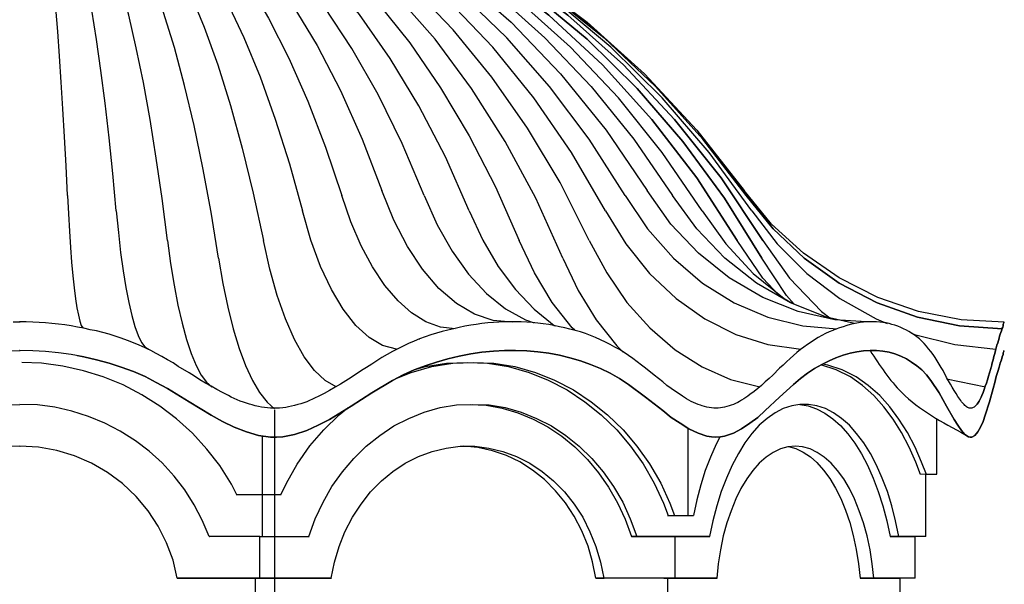
# Model space of a CAD drawing. Extents: x -206 to 481, y -137 to 215.
# Drawn here: x 2 to 64, y -67 to -32 of the extents above; entities that cross this region are included whole.
import ezdxf

# ---------------------------------------------------------------- set-up
doc = ezdxf.new("R2010")
doc.units = 0
doc.header["$MEASUREMENT"] = 0
doc.layers.add('OBJECT', color=7, linetype='CONTINUOUS')

msp = doc.modelspace()

# ---------------------------------------------------------------- linework, layer by layer
at = {"layer": 'OBJECT', "ltscale": 0.03125}
msp.add_line((17.592, -56.194), (17.592, -103.234), dxfattribs=at)
at = {"layer": 'OBJECT'}
for p, q in [((58.645, -60.252), (58.279, -60.261)), ((58.645, -60.252), (59.305, -60.252)), ((16.385, -103.705), (16.385, -66.804)), ((42.332, -66.804), (42.332, -103.705)), ((56.975, -66.804), (56.975, -103.696))]:
    msp.add_line(p, q, dxfattribs=at)
for points in [[(14.065, -46.636), (13.588, -43.733), (13.077, -40.943), (12.514, -38.274), (11.916, -35.752), (11.275, -33.369), (10.599, -31.151), (9.88, -29.089), (9.143, -27.2), (8.372, -25.493), (7.575, -23.976), (6.751, -22.642), (5.92, -21.507), (5.062, -20.571), (4.195, -19.843), (3.32, -19.323), (2.428, -19.003), (1.544, -18.899), (1.535, -18.899)], [(10.85, -45.527), (10.512, -42.875), (10.139, -40.328), (9.75, -37.893), (9.325, -35.57), (8.874, -33.378), (8.406, -31.324), (7.913, -29.401), (7.401, -27.633), (6.873, -26.004), (6.327, -24.54), (5.764, -23.24), (5.183, -22.096), (4.594, -21.126), (3.996, -20.328), (3.389, -19.705), (2.774, -19.263), (2.159, -18.994), (1.544, -18.899), (1.535, -18.899)], [(7.618, -43.664), (7.393, -41.307), (7.159, -39.045), (6.916, -36.879), (6.647, -34.808), (6.37, -32.85), (6.084, -31.004), (5.781, -29.271), (5.469, -27.659), (5.148, -26.169), (4.81, -24.817), (4.472, -23.595), (4.126, -22.503), (3.771, -21.559), (3.407, -20.753), (3.043, -20.086), (2.67, -19.566), (2.298, -19.202), (1.916, -18.977), (1.544, -18.899), (1.535, -18.899)], [(48.335, -45.527), (45.718, -41.584), (42.79, -37.893), (39.558, -34.461), (36.057, -31.324), (32.305, -28.5), (28.336, -26.004), (24.168, -23.872), (19.844, -22.096), (15.382, -20.71), (10.824, -19.705), (6.197, -19.107), (1.544, -18.899), (1.535, -18.899)], [(47.651, -43.664), (44.973, -39.981), (42.001, -36.524), (38.769, -33.335), (35.277, -30.415), (31.568, -27.789), (27.66, -25.475), (23.579, -23.5), (19.35, -21.853), (15.001, -20.571), (10.564, -19.644), (6.067, -19.089), (1.544, -18.899), (1.535, -18.899)], [(47.287, -42.693), (44.575, -39.14), (41.585, -35.822), (38.344, -32.746), (34.87, -29.938), (31.187, -27.416), (27.314, -25.207), (23.267, -23.301), (19.091, -21.732), (14.801, -20.502), (10.434, -19.609), (5.998, -19.081), (1.544, -18.899), (1.535, -18.899)], [(46.724, -45.527), (44.193, -41.584), (41.36, -37.893), (38.249, -34.461), (34.861, -31.324), (31.239, -28.5), (27.409, -26.004), (23.388, -23.872), (19.212, -22.096), (14.905, -20.71), (10.503, -19.705), (6.041, -19.107), (1.544, -18.899), (1.535, -18.899)], [(48.275, -46.636), (45.935, -42.858), (43.31, -39.288), (40.424, -35.943), (37.279, -32.841), (33.908, -30.016), (30.329, -27.486), (26.569, -25.25), (22.652, -23.335), (18.597, -21.749), (14.429, -20.51), (10.183, -19.618), (5.876, -19.081), (1.544, -18.899), (1.535, -18.899)], [(37.409, -45.527), (35.572, -41.879), (33.518, -38.439), (31.274, -35.224), (28.847, -32.252), (26.248, -29.548), (23.501, -27.113), (20.624, -24.973), (17.626, -23.145), (14.524, -21.628), (11.353, -20.441), (8.112, -19.583), (4.836, -19.072), (1.544, -18.899), (1.535, -18.899)], [(38.44, -43.664), (36.299, -39.981), (33.917, -36.524), (31.326, -33.335), (28.536, -30.415), (25.572, -27.789), (22.444, -25.475), (19.177, -23.5), (15.789, -21.853), (12.314, -20.571), (8.762, -19.644), (5.166, -19.089), (1.544, -18.899), (1.535, -18.899)], [(39.662, -42.693), (37.4, -39.14), (34.913, -35.822), (32.21, -32.746), (29.315, -29.938), (26.239, -27.416), (23.016, -25.207), (19.645, -23.301), (16.17, -21.732), (12.592, -20.502), (8.952, -19.609), (5.261, -19.081), (1.544, -18.899), (1.535, -18.899)], [(44.514, -43.664), (42.01, -39.981), (39.246, -36.524), (36.23, -33.335), (32.981, -30.415), (29.523, -27.789), (25.884, -25.475), (22.08, -23.5), (18.137, -21.853), (14.082, -20.571), (9.949, -19.644), (5.764, -19.089), (1.544, -18.899), (1.535, -18.899)], [(29.853, -43.664), (28.345, -40.258), (26.681, -37.043), (24.87, -34.045), (22.929, -31.281), (20.876, -28.76), (18.701, -26.507), (16.439, -24.522), (14.082, -22.824), (11.665, -21.42), (9.186, -20.32), (6.665, -19.531), (4.109, -19.063), (1.544, -18.899), (1.535, -18.899)], [(35.754, -46.636), (34.038, -42.858), (32.123, -39.288), (30, -35.943), (27.704, -32.841), (25.234, -30.016), (22.617, -27.486), (19.862, -25.25), (16.994, -23.335), (14.021, -21.749), (10.971, -20.51), (7.861, -19.618), (4.715, -19.081), (1.544, -18.899), (1.535, -18.899)], [(27.01, -42.693), (25.624, -39.409), (24.108, -36.316), (22.461, -33.43), (20.711, -30.77), (18.848, -28.352), (16.898, -26.186), (14.862, -24.288), (12.756, -22.659), (10.581, -21.316), (8.372, -20.268), (6.11, -19.505), (3.831, -19.055), (1.544, -18.899), (1.535, -18.899)], [(1.544, -18.899), (6.041, -19.107), (10.503, -19.705), (14.905, -20.71), (19.212, -22.096), (23.388, -23.872), (27.409, -26.004), (31.239, -28.5), (34.861, -31.324), (38.249, -34.461), (41.36, -37.893), (44.193, -41.584), (46.724, -45.527), (46.715, -45.527)], [(1.544, -18.899), (5.998, -19.081), (10.434, -19.609), (14.801, -20.502), (19.091, -21.732), (23.267, -23.301), (27.314, -25.207), (31.187, -27.416), (34.87, -29.938), (38.344, -32.746), (41.585, -35.822), (44.575, -39.14), (47.287, -42.693), (47.278, -42.693)], [(1.544, -18.899), (5.876, -19.081), (10.183, -19.618), (14.429, -20.51), (18.597, -21.749), (22.652, -23.335), (26.569, -25.25), (30.329, -27.486), (33.908, -30.016), (37.279, -32.841), (40.424, -35.943), (43.31, -39.288), (45.935, -42.858), (48.275, -46.636), (48.266, -46.636)], [(1.544, -18.899), (6.379, -19.107), (11.188, -19.739), (15.91, -20.779), (20.538, -22.217), (25.017, -24.054), (29.324, -26.273), (33.423, -28.855), (37.287, -31.775), (40.883, -35.024), (44.185, -38.568), (47.166, -42.381), (47.157, -42.381)], [(1.544, -18.899), (6.197, -19.107), (10.824, -19.705), (15.382, -20.71), (19.844, -22.096), (24.168, -23.872), (28.336, -26.004), (32.305, -28.5), (36.057, -31.324), (39.558, -34.461), (42.79, -37.893), (45.718, -41.584), (48.335, -45.527), (48.327, -45.527)], [(1.544, -18.899), (3.589, -19.055), (5.625, -19.497), (7.644, -20.242), (9.628, -21.282), (11.561, -22.607), (13.45, -24.21), (15.269, -26.091), (17.02, -28.222), (18.683, -30.614), (20.26, -33.231), (21.733, -36.082), (23.102, -39.14), (24.35, -42.381), (24.342, -42.381)], [(1.544, -18.899), (3.233, -19.029), (4.923, -19.427), (6.595, -20.077), (8.242, -20.987), (9.854, -22.148), (11.431, -23.552), (12.964, -25.207), (14.437, -27.087), (15.858, -29.193), (17.21, -31.506), (18.484, -34.028), (19.68, -36.74), (20.798, -39.634), (21.82, -42.693), (21.811, -42.693)], [(1.544, -18.899), (5.738, -19.107), (9.888, -19.739), (13.987, -20.779), (17.99, -22.217), (21.872, -24.054), (25.607, -26.273), (29.151, -28.855), (32.495, -31.775), (35.606, -35.024), (38.466, -38.568), (41.057, -42.381), (41.048, -42.381)], [(1.544, -18.899), (5.547, -19.081), (9.533, -19.609), (13.458, -20.502), (17.314, -21.732), (21.075, -23.301), (24.706, -25.207), (28.189, -27.416), (31.499, -29.938), (34.618, -32.746), (37.539, -35.822), (40.216, -39.14), (42.66, -42.693), (42.651, -42.693)], [(1.544, -18.899), (4.23, -19.046), (6.899, -19.497), (9.542, -20.233), (12.141, -21.256), (14.689, -22.564), (17.158, -24.15), (19.55, -26.004), (21.846, -28.118), (24.038, -30.484), (26.109, -33.075), (28.05, -35.9), (29.853, -38.924), (31.508, -42.139), (32.998, -45.527), (32.989, -45.527)], [(1.544, -18.899), (2.939, -19.02), (4.334, -19.375), (5.712, -19.973), (7.081, -20.796), (8.415, -21.853), (9.724, -23.136), (10.997, -24.644), (12.236, -26.359), (13.424, -28.292), (14.567, -30.415), (15.65, -32.728), (16.673, -35.215), (17.635, -37.875), (18.519, -40.7), (19.342, -43.664), (19.333, -43.664)], [(1.544, -18.899), (2.687, -19.011), (3.831, -19.358), (4.958, -19.921), (6.076, -20.71), (7.176, -21.715), (8.259, -22.937), (9.308, -24.366), (10.321, -26.004), (11.309, -27.841), (12.245, -29.869), (13.146, -32.078), (14.004, -34.461), (14.801, -37.009), (15.555, -39.704), (16.248, -42.546), (16.881, -45.527), (16.872, -45.527)], [(4.542, -42.693), (4.455, -40.813), (4.351, -38.993), (4.256, -37.234), (4.152, -35.544), (4.039, -33.915), (3.927, -32.364), (3.805, -30.883)], [(4.542, -42.693), (4.602, -43.854), (4.663, -44.946), (4.732, -45.96), (4.802, -46.896), (4.88, -47.754), (4.958, -48.516), (5.044, -49.192), (5.131, -49.764), (5.226, -50.24), (5.313, -50.613), (5.408, -50.873), (5.499, -51.029)], [(28.969, -51.09), (28.042, -50.977), (27.123, -50.648), (26.222, -50.093), (25.364, -49.322), (24.532, -48.351), (23.761, -47.19), (23.042, -45.856), (22.392, -44.348), (21.82, -42.693), (21.811, -42.693)], [(32.547, -50.674), (31.36, -50.561), (30.182, -50.162), (29.038, -49.487), (27.938, -48.542), (26.915, -47.338), (25.962, -45.899), (25.104, -44.235), (24.35, -42.381), (24.342, -42.381)], [(27.01, -42.693), (27.834, -44.547), (28.769, -46.202), (29.809, -47.65), (30.936, -48.863), (32.132, -49.824), (33.388, -50.526), (33.935, -50.706)], [(39.662, -42.693), (41.074, -44.79), (42.72, -46.636), (44.549, -48.204), (46.542, -49.443), (48.665, -50.353), (50.857, -50.908), (53.009, -51.082)], [(54.884, -50.65), (52.885, -50.518), (50.571, -49.998), (48.335, -49.114), (46.23, -47.883), (44.289, -46.332), (42.556, -44.487), (41.057, -42.381), (41.048, -42.381)], [(54.121, -50.763), (52.365, -50.353), (50.086, -49.443), (47.937, -48.204), (45.952, -46.636), (44.185, -44.79), (42.66, -42.693), (42.651, -42.693)], [(63.551, -50.674), (60.83, -50.518), (58.153, -49.998), (55.579, -49.114), (53.144, -47.883), (50.909, -46.332), (48.899, -44.487), (47.166, -42.381), (47.157, -42.381)], [(63.421, -51.09), (60.726, -50.908), (58.092, -50.353), (55.553, -49.443), (53.162, -48.204), (50.952, -46.636), (48.985, -44.79), (47.287, -42.693), (47.278, -42.693)], [(47.287, -42.693), (48.985, -44.79), (50.952, -46.636), (53.162, -48.204), (55.553, -49.443), (58.092, -50.353), (60.726, -50.908), (63.421, -51.09), (63.413, -51.09)], [(7.618, -43.664), (7.748, -45.015), (7.887, -46.272), (8.043, -47.433), (8.216, -48.49), (8.398, -49.435), (8.588, -50.258), (8.788, -50.951), (8.996, -51.514), (9.204, -51.947), (9.42, -52.233), (9.637, -52.381), (9.628, -52.381)], [(25.277, -52.381), (24.394, -52.138), (23.536, -51.635), (22.704, -50.873), (21.915, -49.859), (21.17, -48.62), (20.486, -47.156), (19.879, -45.501), (19.342, -43.664), (19.333, -43.664)], [(29.853, -43.664), (30.71, -45.501), (31.681, -47.156), (32.764, -48.62), (33.943, -49.859), (35.208, -50.873), (35.27, -50.909)], [(38.44, -43.664), (39.722, -45.743), (41.204, -47.598), (42.876, -49.175), (44.696, -50.466), (46.637, -51.445), (48.665, -52.086), (50.736, -52.381), (50.727, -52.381)], [(44.514, -43.664), (46.004, -45.743), (47.737, -47.598), (49.678, -49.175), (50.186, -49.483)], [(47.651, -43.664), (49.254, -45.743), (51.108, -47.598), (53.196, -49.175), (55.475, -50.466), (56.17, -50.746)], [(10.85, -45.527), (11.041, -46.982), (11.257, -48.343), (11.5, -49.599), (11.76, -50.734), (12.046, -51.757), (12.34, -52.641), (12.652, -53.395), (12.973, -54.001), (13.302, -54.452), (13.64, -54.755), (13.632, -54.755)], [(21.473, -54.755), (20.78, -54.356), (20.104, -53.715), (19.454, -52.849), (18.839, -51.757), (18.267, -50.466), (17.747, -48.984), (17.28, -47.329), (16.881, -45.527), (16.872, -45.527)], [(36.492, -51.184), (36.343, -51.038), (35.078, -49.426), (33.96, -47.572), (32.998, -45.527), (32.989, -45.527)], [(37.409, -45.527), (38.509, -47.572), (39.783, -49.426), (41.23, -51.038), (42.816, -52.407), (44.514, -53.49), (46.308, -54.278), (48.162, -54.755), (48.153, -54.755)], [(49.352, -48.976), (48.353, -47.901), (46.724, -45.527), (46.715, -45.527)], [(48.335, -45.527), (50.025, -47.901), (52.035, -49.989), (52.658, -50.47)], [(14.065, -46.636), (14.333, -48.23), (14.645, -49.721), (14.983, -51.09), (15.356, -52.32), (15.763, -53.403), (16.196, -54.339), (16.647, -55.11), (17.115, -55.708), (17.591, -56.124), (17.583, -56.124)], [(35.754, -46.636), (36.715, -48.672), (37.851, -50.518), (39.142, -52.155), (39.549, -52.555)], [(50.32, -49.537), (49.834, -48.993), (48.275, -46.636), (48.266, -46.636)], [(1.122, -50.649), (1.535, -50.649), (1.514, -50.649)], [(26.727, -51.722), (26.376, -51.867), (26.025, -52.011), (25.695, -52.176), (25.345, -52.341), (25.014, -52.527), (24.684, -52.713), (24.354, -52.898), (24.024, -53.105), (23.715, -53.311), (23.384, -53.517), (23.054, -53.724), (22.415, -54.157), (22.085, -54.363), (21.734, -54.57), (21.404, -54.776), (21.053, -54.982), (20.702, -55.168), (20.331, -55.354), (20.145, -55.436), (19.98, -55.519), (19.794, -55.601), (19.609, -55.684), (19.423, -55.746), (19.237, -55.807), (19.052, -55.869), (18.845, -55.931), (18.66, -55.973), (18.474, -56.014), (18.288, -56.055), (18.103, -56.076), (17.896, -56.096), (17.711, -56.096), (17.525, -56.096), (17.339, -56.096), (17.133, -56.076), (16.947, -56.055), (16.762, -56.034), (16.576, -55.993), (16.37, -55.952), (16.184, -55.89), (15.998, -55.828), (15.812, -55.766), (15.627, -55.704), (15.42, -55.642), (15.235, -55.56), (15.049, -55.477), (14.863, -55.395), (14.678, -55.292), (14.306, -55.106), (13.956, -54.92), (13.584, -54.714), (13.233, -54.508), (12.883, -54.301), (12.553, -54.074), (12.202, -53.868), (11.521, -53.455), (11.191, -53.228), (10.84, -53.043), (10.489, -52.836), (10.139, -52.651), (9.788, -52.465), (9.437, -52.279), (9.066, -52.114), (8.694, -51.97), (8.323, -51.825), (7.931, -51.681), (7.539, -51.557), (7.168, -51.433), (6.776, -51.33), (6.363, -51.227), (5.971, -51.145), (5.579, -51.041), (5.166, -50.98), (4.774, -50.897), (4.382, -50.835), (3.97, -50.794), (3.557, -50.753), (3.165, -50.711), (2.752, -50.691), (2.36, -50.67), (1.948, -50.649), (1.535, -50.649), (1.556, -50.649)], [(61.843, -55.828), (61.884, -55.766), (61.925, -55.704), (61.967, -55.642), (62.008, -55.56), (62.049, -55.477), (62.09, -55.395), (62.132, -55.292), (62.214, -55.106), (62.297, -54.92), (62.359, -54.714), (62.441, -54.508), (62.503, -54.301), (62.565, -54.074), (62.627, -53.868), (62.751, -53.455), (62.792, -53.228), (62.854, -53.043), (62.895, -52.836), (62.957, -52.651), (62.998, -52.465), (63.039, -52.279), (63.081, -52.114), (63.143, -51.97), (63.184, -51.825), (63.225, -51.681), (63.246, -51.557), (63.287, -51.433), (63.328, -51.33), (63.37, -51.227), (63.39, -51.145), (63.411, -51.041), (63.452, -50.98), (63.473, -50.897), (63.493, -50.835), (63.493, -50.794), (63.514, -50.753), (63.535, -50.711), (63.535, -50.691), (63.535, -50.67), (63.555, -50.649), (63.535, -50.67), (63.535, -50.691), (63.535, -50.711), (63.514, -50.753), (63.493, -50.794), (63.493, -50.835), (63.473, -50.897), (63.452, -50.98), (63.411, -51.041), (63.39, -51.145), (63.37, -51.227), (63.328, -51.33), (63.287, -51.433), (63.246, -51.557), (63.225, -51.681), (63.184, -51.825), (63.143, -51.97), (63.081, -52.114), (63.039, -52.279), (62.998, -52.465), (62.957, -52.651), (62.895, -52.836), (62.854, -53.043), (62.792, -53.228), (62.751, -53.435), (62.627, -53.868), (62.565, -54.074), (62.503, -54.301), (62.441, -54.508), (62.359, -54.714), (62.297, -54.92), (62.214, -55.106), (62.132, -55.292), (62.09, -55.395), (62.049, -55.477), (62.008, -55.56), (61.967, -55.642), (61.925, -55.704), (61.884, -55.766), (61.843, -55.828), (61.802, -55.89), (61.74, -55.952), (61.698, -55.993), (61.657, -56.034), (61.595, -56.055), (61.554, -56.076), (61.513, -56.096), (61.451, -56.096), (61.41, -56.096), (61.348, -56.096), (61.306, -56.076), (61.244, -56.055), (61.183, -56.014), (61.141, -55.973), (61.079, -55.931), (61.018, -55.869), (60.976, -55.807), (60.914, -55.746), (60.852, -55.684), (60.811, -55.601), (60.749, -55.519), (60.687, -55.436), (60.626, -55.354), (60.522, -55.168), (60.399, -54.982), (60.275, -54.776), (60.172, -54.57), (60.048, -54.363), (59.924, -54.157), (59.697, -53.724), (59.573, -53.517), (59.449, -53.311), (59.326, -53.105), (59.202, -52.898), (59.078, -52.713), (58.934, -52.527), (58.789, -52.341), (58.645, -52.176), (58.5, -52.011), (58.356, -51.867), (58.212, -51.722), (58.046, -51.599), (57.881, -51.475), (57.716, -51.372), (57.551, -51.268), (57.386, -51.165), (57.201, -51.083), (57.036, -51), (56.85, -50.918), (56.664, -50.856), (56.478, -50.815), (56.293, -50.753), (56.107, -50.711), (55.901, -50.691), (55.715, -50.67), (55.509, -50.649), (55.302, -50.649), (55.096, -50.649), (54.89, -50.649), (54.683, -50.67), (54.477, -50.691), (54.271, -50.732), (54.064, -50.773), (53.838, -50.815), (53.631, -50.876), (53.404, -50.959), (53.177, -51.021), (52.95, -51.103), (52.744, -51.186), (52.517, -51.289), (52.29, -51.392), (52.063, -51.516), (51.836, -51.64), (51.609, -51.784), (51.382, -51.929), (51.155, -52.073), (50.928, -52.238), (50.722, -52.403), (50.495, -52.589), (50.268, -52.775), (50.062, -52.96), (49.835, -53.167), (49.629, -53.373), (49.402, -53.579), (48.968, -54.012), (48.741, -54.219), (48.494, -54.425), (48.267, -54.652), (48.019, -54.858), (47.792, -55.044), (47.524, -55.23), (47.4, -55.333), (47.277, -55.415), (47.153, -55.498), (47.008, -55.581), (46.884, -55.663), (46.761, -55.725), (46.616, -55.787), (46.492, -55.849), (46.348, -55.911), (46.224, -55.952), (46.08, -55.993), (45.935, -56.034), (45.812, -56.055), (45.667, -56.076), (45.523, -56.096), (45.378, -56.096), (45.255, -56.096), (45.11, -56.076), (44.966, -56.055), (44.821, -56.034), (44.677, -55.993), (44.532, -55.952), (44.409, -55.911), (44.264, -55.849), (44.12, -55.787), (43.975, -55.725), (43.831, -55.663), (43.687, -55.581), (43.542, -55.498), (43.418, -55.415), (43.274, -55.333), (43.129, -55.23), (42.841, -55.044), (42.572, -54.858), (42.304, -54.652), (42.036, -54.425), (41.768, -54.219), (41.5, -54.012), (40.963, -53.579), (40.695, -53.373), (40.427, -53.167), (40.158, -52.96), (39.89, -52.775), (39.601, -52.589), (39.312, -52.403), (39.024, -52.238), (38.735, -52.073), (38.425, -51.929), (38.116, -51.784), (37.806, -51.64), (37.497, -51.516), (37.167, -51.392), (36.857, -51.289), (36.527, -51.186), (36.197, -51.103), (35.867, -51.021), (35.537, -50.959), (35.186, -50.876), (34.856, -50.815), (34.505, -50.773), (34.175, -50.732), (33.824, -50.691), (33.474, -50.67), (33.123, -50.649), (32.772, -50.649), (32.421, -50.649), (32.071, -50.649), (31.72, -50.67), (31.369, -50.691), (31.018, -50.711), (30.647, -50.753), (30.296, -50.815), (29.945, -50.856), (29.574, -50.918), (29.223, -51), (28.873, -51.083), (28.501, -51.165), (28.15, -51.268), (27.779, -51.372), (27.428, -51.475), (27.078, -51.599), (26.727, -51.722), (26.748, -51.722)], [(57.71, -51.367), (57.902, -51.445), (60.432, -52.086), (63.023, -52.381), (63.014, -52.381)], [(0.71, -52.486), (1.535, -52.465), (1.514, -52.465)], [(5.147, -52.78), (5.579, -52.857), (6.363, -53.043), (7.168, -53.249), (7.931, -53.497), (8.694, -53.786), (9.437, -54.095), (10.139, -54.466), (10.84, -54.858), (12.202, -55.684), (13.584, -56.53), (14.306, -56.922), (15.049, -57.293), (15.812, -57.582), (16.576, -57.809), (17.339, -57.912), (17.711, -57.912), (18.103, -57.891), (18.845, -57.747), (19.609, -57.499), (20.331, -57.169), (21.053, -56.798), (22.415, -55.973), (23.715, -55.127), (25.014, -54.343), (25.695, -53.992), (26.376, -53.682), (27.078, -53.414), (27.779, -53.187), (28.501, -52.981), (29.223, -52.816), (29.945, -52.671), (30.647, -52.568), (31.369, -52.506), (32.071, -52.465), (32.772, -52.465), (33.474, -52.486), (34.175, -52.548), (34.856, -52.63), (35.537, -52.754), (36.197, -52.919), (36.857, -53.105), (37.497, -53.332), (38.116, -53.6), (38.735, -53.889), (39.312, -54.219), (39.89, -54.59), (40.963, -55.395), (42.036, -56.241), (42.572, -56.674), (43.129, -57.045), (43.687, -57.396), (44.264, -57.664), (44.821, -57.85), (45.11, -57.891), (45.378, -57.912), (45.667, -57.891), (45.935, -57.85), (46.492, -57.664), (47.008, -57.396), (47.524, -57.045), (48.019, -56.674), (48.494, -56.241), (49.402, -55.395), (50.268, -54.59), (50.722, -54.219), (51.155, -53.889), (51.609, -53.6), (52.063, -53.332), (52.517, -53.105), (52.95, -52.919), (53.404, -52.754), (53.838, -52.63), (54.271, -52.548), (54.683, -52.486), (55.096, -52.465), (55.509, -52.465), (55.901, -52.506), (56.293, -52.568), (56.664, -52.671), (57.036, -52.816), (57.386, -52.981), (57.716, -53.187), (58.046, -53.414), (58.356, -53.682), (58.645, -53.992), (58.934, -54.343), (59.449, -55.127), (59.924, -55.973), (60.399, -56.798), (60.626, -57.169), (60.852, -57.499), (61.079, -57.747), (61.306, -57.891), (61.41, -57.912), (61.513, -57.912), (61.698, -57.809), (61.884, -57.582), (62.049, -57.293), (62.214, -56.922), (62.359, -56.53), (62.627, -55.684), (62.854, -54.858), (62.957, -54.466), (63.039, -54.095), (63.143, -53.786), (63.225, -53.497), (63.287, -53.249), (63.37, -53.043), (63.411, -52.857), (63.473, -52.713), (63.493, -52.61), (63.535, -52.527), (63.535, -52.486), (63.555, -52.465), (63.535, -52.486), (63.535, -52.527), (63.493, -52.61), (63.473, -52.713), (63.411, -52.857), (63.37, -53.043), (63.287, -53.249), (63.225, -53.497), (63.143, -53.786), (63.039, -54.095), (62.957, -54.466), (62.854, -54.858), (62.627, -55.684), (62.359, -56.53), (62.214, -56.922), (62.049, -57.293), (61.884, -57.582), (61.698, -57.809), (61.513, -57.912), (61.41, -57.912), (61.306, -57.891), (61.079, -57.747), (60.852, -57.499), (60.626, -57.169), (60.399, -56.798), (59.924, -55.973), (59.449, -55.127), (58.934, -54.343), (58.645, -53.992), (58.356, -53.682), (58.046, -53.414), (57.716, -53.187), (57.386, -52.981), (57.036, -52.816), (56.664, -52.671), (56.293, -52.568), (55.901, -52.506), (55.509, -52.465), (55.096, -52.465), (54.683, -52.486), (54.271, -52.548), (53.838, -52.63), (53.404, -52.754), (52.95, -52.919), (52.517, -53.105), (52.063, -53.332), (51.609, -53.6), (51.155, -53.889), (50.722, -54.219), (50.268, -54.59), (49.402, -55.395), (48.494, -56.241), (48.019, -56.674), (47.524, -57.045), (47.008, -57.396), (46.492, -57.664), (45.935, -57.85), (45.667, -57.891), (45.378, -57.912), (45.11, -57.891), (44.821, -57.85), (44.264, -57.664), (43.687, -57.396), (43.129, -57.045), (42.572, -56.674), (42.036, -56.241), (40.963, -55.395), (39.89, -54.59), (39.312, -54.219), (38.735, -53.889), (38.116, -53.6), (37.497, -53.332), (36.857, -53.105), (36.197, -52.919), (35.537, -52.754), (34.856, -52.63), (34.175, -52.548), (33.474, -52.486), (32.772, -52.465), (32.071, -52.465), (31.369, -52.506), (30.647, -52.568), (29.945, -52.671), (29.223, -52.816), (28.501, -52.981), (27.779, -53.187), (27.078, -53.414), (26.376, -53.682), (25.695, -53.992), (25.014, -54.343), (23.715, -55.127), (22.415, -55.973), (21.053, -56.798), (20.331, -57.169), (19.609, -57.499), (18.845, -57.747), (18.103, -57.891), (17.711, -57.912), (17.339, -57.912), (16.576, -57.809), (15.812, -57.582), (15.049, -57.293), (14.306, -56.922), (13.584, -56.53), (12.202, -55.684), (10.84, -54.858), (10.139, -54.466), (9.437, -54.095), (8.694, -53.786), (7.931, -53.497), (7.168, -53.249), (6.363, -53.043), (5.579, -52.857), (4.774, -52.713), (3.97, -52.61), (3.165, -52.527), (2.36, -52.486), (1.535, -52.465), (1.556, -52.465)], [(15.211, -61.544), (14.87, -60.876), (14.135, -59.71), (13.315, -58.667), (12.421, -57.673), (11.412, -56.765), (10.366, -55.968), (9.236, -55.255), (8.054, -54.627), (6.796, -54.123), (5.55, -53.733), (4.255, -53.434), (2.913, -53.256), (1.674, -53.211)], [(25.243, -54.23), (26.197, -53.844), (27.491, -53.474), (28.812, -53.259), (30.111, -53.207), (31.409, -53.259), (32.73, -53.474), (34.024, -53.844), (35.221, -54.328), (36.417, -54.926), (37.539, -55.682), (38.555, -56.5), (39.552, -57.446), (40.417, -58.489), (41.203, -59.594), (41.91, -60.807), (42.479, -62.068), (42.774, -62.864)], [(26.512, -53.639), (27.089, -53.474), (28.411, -53.259), (29.709, -53.207), (31.007, -53.259), (32.329, -53.474), (33.623, -53.844), (34.819, -54.328), (36.016, -54.926), (37.137, -55.682), (38.154, -56.5), (39.151, -57.446), (40.016, -58.489), (40.802, -59.594), (41.509, -60.807), (42.077, -62.068), (42.372, -62.864)], [(58.645, -60.261), (58.341, -59.483), (57.931, -58.541), (57.448, -57.626), (56.921, -56.783), (56.337, -56.013), (55.706, -55.296), (54.979, -54.66), (54.226, -54.126), (53.337, -53.664), (52.434, -53.386), (52.115, -53.325)], [(58.279, -60.261), (57.975, -59.483), (57.565, -58.541), (57.082, -57.626), (56.555, -56.783), (55.971, -56.013), (55.339, -55.296), (54.613, -54.66), (53.859, -54.126), (52.971, -53.664), (52.068, -53.386), (51.985, -53.371)], [(59.904, -54.24), (62.364, -54.755), (62.356, -54.755)], [(-10.39, -64.184), (-9.957, -63.153), (-9.462, -62.183), (-8.864, -61.234), (-8.183, -60.367), (-7.44, -59.542), (-6.615, -58.799), (-5.748, -58.139), (-4.799, -57.541), (-3.829, -57.025), (-2.798, -56.612), (-1.746, -56.282), (-0.673, -56.034), (0.421, -55.89), (1.535, -55.849)], [(13.46, -64.184), (13.027, -63.153), (12.532, -62.183), (11.934, -61.234), (11.253, -60.367), (10.51, -59.542), (9.685, -58.799), (8.818, -58.139), (7.869, -57.541), (6.899, -57.025), (5.868, -56.612), (4.816, -56.282), (3.743, -56.034), (2.649, -55.89), (1.535, -55.849)], [(17.987, -61.544), (18.334, -60.807), (19.006, -59.611), (19.815, -58.474), (20.692, -57.446), (21.653, -56.511), (22.228, -56.048)], [(19.753, -64.184), (20.145, -63.07), (20.64, -62.018), (21.197, -61.027), (21.858, -60.099), (22.58, -59.253), (23.364, -58.49), (24.21, -57.809), (25.097, -57.21), (26.046, -56.736), (27.016, -56.344), (28.027, -56.055), (29.038, -55.89), (30.069, -55.849), (31.101, -55.89), (32.112, -56.055), (33.123, -56.344), (34.093, -56.736), (35.042, -57.21), (35.929, -57.809), (36.775, -58.49), (37.579, -59.253), (38.281, -60.099), (38.941, -61.027), (39.519, -62.018), (39.993, -63.07), (40.406, -64.184), (40.427, -64.184)], [(29.904, -55.849), (30.915, -55.911), (31.926, -56.096), (32.917, -56.385), (33.886, -56.777), (34.794, -57.272), (35.681, -57.85), (36.507, -58.531), (37.291, -59.315), (37.992, -60.161), (38.632, -61.069), (39.189, -62.059), (39.663, -63.091), (40.076, -64.184), (40.097, -64.184)], [(29.904, -55.849), (30.915, -55.911), (31.926, -56.096), (32.917, -56.385), (33.886, -56.777), (34.794, -57.272), (35.681, -57.85), (36.507, -58.531), (37.291, -59.315), (37.992, -60.161), (38.632, -61.069), (39.189, -62.059), (39.663, -63.091), (40.076, -64.184), (40.097, -64.184)], [(56.912, -64.184), (56.705, -63.194), (56.478, -62.245), (56.19, -61.337), (55.859, -60.491), (55.509, -59.686), (55.117, -58.944), (54.704, -58.283), (54.25, -57.685), (53.796, -57.169), (53.301, -56.736), (52.806, -56.385), (52.29, -56.117), (51.754, -55.952), (51.217, -55.849), (50.681, -55.849), (50.165, -55.952), (49.629, -56.117), (49.113, -56.385), (48.618, -56.736), (48.122, -57.169), (47.648, -57.685), (47.215, -58.283), (46.802, -58.944), (46.41, -59.686), (46.059, -60.491), (45.729, -61.337), (45.44, -62.245), (45.193, -63.194), (44.986, -64.184), (45.007, -64.184)], [(50.681, -55.849), (51.197, -55.952), (51.733, -56.138), (52.249, -56.406), (52.744, -56.757), (53.239, -57.19), (53.693, -57.706), (54.147, -58.304), (54.56, -58.964), (54.931, -59.686), (55.302, -60.491), (55.612, -61.337), (55.901, -62.245), (56.148, -63.194), (56.355, -64.184), (56.375, -64.184)], [(59.305, -60.252), (59.305, -56.737)], [(43.645, -62.864), (43.645, -57.37)], [(16.823, -64.184), (16.823, -57.85), (16.844, -57.85)], [(45.641, -57.907), (45.399, -58.366), (45.048, -59.171), (44.718, -60.017), (44.429, -60.925), (44.181, -61.874), (43.975, -62.864)], [(1.535, -58.49), (0.524, -58.531), (-0.466, -58.675), (-1.436, -58.923), (-2.385, -59.274), (-3.293, -59.707), (-4.139, -60.243), (-4.944, -60.842), (-5.686, -61.523), (-6.346, -62.286), (-6.924, -63.091), (-7.419, -63.957), (-7.832, -64.886), (-8.162, -65.835), (-8.389, -66.804), (-8.41, -66.804)], [(11.459, -66.804), (11.191, -65.67), (10.778, -64.576), (10.262, -63.524), (9.623, -62.554), (8.859, -61.646), (8.013, -60.842), (7.064, -60.14), (6.053, -59.563), (4.981, -59.088), (3.866, -58.758), (2.711, -58.552), (1.535, -58.49), (1.556, -58.49)], [(21.156, -66.804), (21.363, -65.793), (21.651, -64.803), (22.023, -63.875), (22.497, -62.967), (23.034, -62.142), (23.632, -61.358), (24.313, -60.677), (25.035, -60.078), (25.819, -59.563), (26.644, -59.129), (27.511, -58.82), (28.398, -58.613), (29.285, -58.49), (30.193, -58.49), (31.08, -58.613), (31.967, -58.82), (32.834, -59.129), (33.659, -59.563), (34.443, -60.078), (35.165, -60.677), (35.846, -61.358), (36.465, -62.142), (37.002, -62.967), (37.456, -63.875), (37.827, -64.803), (38.116, -65.793), (38.322, -66.804), (38.343, -66.804)], [(37.827, -66.804), (37.621, -65.773), (37.332, -64.782), (36.94, -63.813), (36.465, -62.905), (35.908, -62.059), (35.289, -61.296), (34.588, -60.594), (33.845, -59.996), (33.04, -59.48), (32.194, -59.067), (31.307, -58.779), (30.399, -58.572), (29.492, -58.49), (29.512, -58.49)], [(37.827, -66.804), (37.621, -65.773), (37.332, -64.782), (36.94, -63.813), (36.465, -62.905), (35.908, -62.059), (35.289, -61.296), (34.588, -60.594), (33.845, -59.996), (33.04, -59.48), (32.194, -59.067), (31.307, -58.779), (30.399, -58.572), (29.492, -58.49), (29.512, -58.49)], [(55.344, -66.804), (55.241, -65.897), (55.096, -65.009), (54.91, -64.143), (54.683, -63.318), (54.415, -62.554), (54.126, -61.811), (53.796, -61.151), (53.446, -60.553), (53.054, -60.016), (52.641, -59.563), (52.208, -59.171), (51.774, -58.882), (51.32, -58.655), (50.846, -58.531), (50.392, -58.49), (49.917, -58.531), (49.464, -58.655), (48.989, -58.882), (48.556, -59.171), (48.122, -59.563), (47.71, -60.016), (47.338, -60.553), (46.967, -61.151), (46.637, -61.811), (46.348, -62.554), (46.08, -63.318), (45.853, -64.143), (45.667, -65.009), (45.523, -65.897), (45.44, -66.804), (45.461, -66.804)], [(55.344, -66.804), (55.241, -65.897), (55.096, -65.009), (54.91, -64.143), (54.683, -63.318), (54.415, -62.554), (54.126, -61.811), (53.796, -61.151), (53.446, -60.553), (53.054, -60.016), (52.641, -59.563), (52.208, -59.171), (51.774, -58.882), (51.32, -58.655), (50.846, -58.531), (50.392, -58.49), (49.917, -58.531), (49.464, -58.655), (48.989, -58.882), (48.556, -59.171), (48.122, -59.563), (47.71, -60.016), (47.338, -60.553), (46.967, -61.151), (46.637, -61.811), (46.348, -62.554), (46.08, -63.318), (45.853, -64.143), (45.667, -65.009), (45.523, -65.897), (45.44, -66.804), (45.461, -66.804)], [(49.959, -58.51), (50.433, -58.634), (50.887, -58.861), (51.341, -59.15), (51.754, -59.521), (52.166, -59.996), (52.558, -60.512), (52.93, -61.131), (53.26, -61.791), (53.549, -62.513), (53.817, -63.297), (54.044, -64.122), (54.23, -64.989), (54.374, -65.897), (54.477, -66.804), (54.498, -66.804)], [(49.959, -58.51), (50.433, -58.634), (50.887, -58.861), (51.341, -59.15), (51.754, -59.521), (52.166, -59.996), (52.558, -60.512), (52.93, -61.131), (53.26, -61.791), (53.549, -62.513), (53.817, -63.297), (54.044, -64.122), (54.23, -64.989), (54.374, -65.897), (54.477, -66.804), (54.498, -66.804)], [(58.604, -64.184), (58.604, -60.252)], [(16.823, -61.544), (15.17, -61.544)], [(17.987, -61.544), (15.211, -61.544)], [(42.331, -62.864), (43.975, -62.864)], [(16.658, -64.184), (13.46, -64.184), (13.481, -64.184)], [(16.658, -66.804), (16.658, -64.184), (16.679, -64.184)], [(16.658, -64.184), (19.753, -64.184), (19.774, -64.184)], [(19.423, -64.184), (19.753, -64.184), (19.774, -64.184)], [(19.423, -64.184), (19.753, -64.184), (19.774, -64.184)], [(19.423, -64.184), (19.753, -64.184), (19.774, -64.184)], [(40.076, -64.184), (40.406, -64.184), (40.427, -64.184)], [(40.076, -64.184), (40.406, -64.184), (40.427, -64.184)], [(40.076, -64.184), (40.406, -64.184), (40.427, -64.184)], [(40.076, -64.184), (40.406, -64.184), (40.427, -64.184)], [(40.076, -64.184), (40.406, -64.184), (40.427, -64.184)], [(40.076, -64.184), (40.406, -64.184), (40.427, -64.184)], [(40.076, -64.184), (40.406, -64.184), (40.427, -64.184)], [(40.076, -64.184), (40.406, -64.184), (40.427, -64.184)], [(42.82, -64.184), (40.076, -64.184), (40.097, -64.184)], [(42.82, -64.184), (40.076, -64.184), (40.097, -64.184)], [(40.076, -64.184), (42.82, -64.184), (42.841, -64.184)], [(40.076, -64.184), (42.82, -64.184), (42.841, -64.184)], [(42.82, -64.184), (40.076, -64.184), (40.097, -64.184)], [(42.82, -64.184), (40.076, -64.184), (40.097, -64.184)], [(40.076, -64.184), (42.82, -64.184), (42.841, -64.184)], [(40.076, -64.184), (42.82, -64.184), (42.841, -64.184)], [(40.406, -64.184), (43.315, -64.184), (43.336, -64.184)], [(40.406, -64.184), (43.315, -64.184), (43.336, -64.184)], [(43.315, -64.184), (40.406, -64.184), (40.427, -64.184)], [(43.315, -64.184), (40.406, -64.184), (40.427, -64.184)], [(40.406, -64.184), (43.315, -64.184), (43.336, -64.184)], [(40.406, -64.184), (43.315, -64.184), (43.336, -64.184)], [(43.315, -64.184), (40.406, -64.184), (40.427, -64.184)], [(43.315, -64.184), (40.406, -64.184), (40.427, -64.184)], [(42.82, -66.804), (42.82, -64.184), (42.841, -64.184)], [(42.82, -66.804), (42.82, -64.184), (42.841, -64.184)], [(44.429, -64.184), (42.82, -64.184), (42.841, -64.184)], [(44.429, -64.184), (42.82, -64.184), (42.841, -64.184)], [(42.82, -64.184), (44.429, -64.184), (44.45, -64.184)], [(42.82, -64.184), (44.429, -64.184), (44.45, -64.184)], [(43.315, -64.184), (42.82, -64.184), (42.841, -64.184)], [(42.82, -64.184), (43.315, -64.184), (43.336, -64.184)], [(43.315, -64.184), (42.82, -64.184), (42.841, -64.184)], [(42.82, -64.184), (43.315, -64.184), (43.336, -64.184)], [(43.315, -64.184), (42.82, -64.184), (42.841, -64.184)], [(42.82, -64.184), (43.315, -64.184), (43.336, -64.184)], [(42.82, -64.184), (43.315, -64.184), (43.336, -64.184)], [(43.315, -64.184), (42.82, -64.184), (42.841, -64.184)], [(44.429, -64.184), (42.82, -64.184), (42.841, -64.184)], [(44.429, -64.184), (42.82, -64.184), (42.841, -64.184)], [(42.82, -64.184), (44.429, -64.184), (44.45, -64.184)], [(42.82, -64.184), (44.429, -64.184), (44.45, -64.184)], [(43.315, -64.184), (42.82, -64.184), (42.841, -64.184)], [(42.82, -64.184), (43.315, -64.184), (43.336, -64.184)], [(43.315, -64.184), (42.82, -64.184), (42.841, -64.184)], [(42.82, -64.184), (43.315, -64.184), (43.336, -64.184)], [(43.315, -64.184), (42.82, -64.184), (42.841, -64.184)], [(42.82, -64.184), (43.315, -64.184), (43.336, -64.184)], [(42.82, -64.184), (43.315, -64.184), (43.336, -64.184)], [(43.315, -64.184), (42.82, -64.184), (42.841, -64.184)], [(43.315, -64.184), (44.986, -64.184), (45.007, -64.184)], [(43.315, -64.184), (44.986, -64.184), (45.007, -64.184)], [(44.986, -64.184), (43.315, -64.184), (43.336, -64.184)], [(44.986, -64.184), (43.315, -64.184), (43.336, -64.184)], [(43.315, -64.184), (44.986, -64.184), (45.007, -64.184)], [(43.315, -64.184), (44.986, -64.184), (45.007, -64.184)], [(44.986, -64.184), (43.315, -64.184), (43.336, -64.184)], [(44.986, -64.184), (43.315, -64.184), (43.336, -64.184)], [(44.429, -64.184), (44.986, -64.184), (45.007, -64.184)], [(44.429, -64.184), (44.986, -64.184), (45.007, -64.184)], [(44.429, -64.184), (44.986, -64.184), (45.007, -64.184)], [(44.429, -64.184), (44.986, -64.184), (45.007, -64.184)], [(44.429, -64.184), (44.986, -64.184), (45.007, -64.184)], [(44.429, -64.184), (44.986, -64.184), (45.007, -64.184)], [(44.429, -64.184), (44.986, -64.184), (45.007, -64.184)], [(44.429, -64.184), (44.986, -64.184), (45.007, -64.184)], [(57.943, -64.184), (56.355, -64.184), (56.375, -64.184)], [(57.943, -64.184), (56.355, -64.184), (56.375, -64.184)], [(56.355, -64.184), (57.943, -64.184), (57.964, -64.184)], [(56.355, -64.184), (57.943, -64.184), (57.964, -64.184)], [(57.943, -64.184), (56.355, -64.184), (56.375, -64.184)], [(57.943, -64.184), (56.355, -64.184), (56.375, -64.184)], [(56.355, -64.184), (57.943, -64.184), (57.964, -64.184)], [(56.355, -64.184), (57.943, -64.184), (57.964, -64.184)], [(56.355, -64.184), (56.912, -64.184), (56.932, -64.184)], [(56.355, -64.184), (56.912, -64.184), (56.932, -64.184)], [(56.355, -64.184), (56.912, -64.184), (56.932, -64.184)], [(56.355, -64.184), (56.912, -64.184), (56.932, -64.184)], [(56.355, -64.184), (56.912, -64.184), (56.932, -64.184)], [(56.355, -64.184), (56.912, -64.184), (56.932, -64.184)], [(56.355, -64.184), (56.912, -64.184), (56.932, -64.184)], [(56.355, -64.184), (56.912, -64.184), (56.932, -64.184)], [(58.604, -64.184), (56.912, -64.184), (56.932, -64.184)], [(58.604, -64.184), (56.912, -64.184), (56.932, -64.184)], [(58.604, -64.184), (56.912, -64.184), (56.932, -64.184)], [(58.604, -64.184), (56.912, -64.184), (56.932, -64.184)], [(58.604, -64.184), (57.943, -64.184), (57.964, -64.184)], [(58.604, -64.184), (57.943, -64.184), (57.964, -64.184)], [(58.604, -64.184), (57.943, -64.184), (57.964, -64.184)], [(58.604, -64.184), (57.943, -64.184), (57.964, -64.184)], [(58.604, -64.184), (57.943, -64.184), (57.964, -64.184)], [(58.604, -64.184), (57.943, -64.184), (57.964, -64.184)], [(58.604, -64.184), (57.943, -64.184), (57.964, -64.184)], [(58.604, -64.184), (57.943, -64.184), (57.964, -64.184)], [(57.943, -66.804), (57.943, -64.184), (57.964, -64.184)], [(16.39, -66.804), (11.459, -66.804), (11.48, -66.804)], [(16.39, -66.804), (11.459, -66.804), (11.48, -66.804)], [(16.658, -66.804), (11.459, -66.804), (11.48, -66.804)], [(16.39, -66.804), (11.459, -66.804), (11.48, -66.804)], [(16.658, -66.804), (11.459, -66.804), (11.48, -66.804)], [(11.459, -66.804), (16.39, -66.804), (16.411, -66.804)], [(11.459, -66.804), (16.39, -66.804), (16.411, -66.804)], [(11.459, -66.804), (16.658, -66.804), (16.679, -66.804)], [(11.459, -66.804), (16.658, -66.804), (16.679, -66.804)], [(11.459, -66.804), (16.39, -66.804), (16.411, -66.804)], [(11.459, -66.804), (16.658, -66.804), (16.679, -66.804)], [(11.459, -66.804), (16.658, -66.804), (16.679, -66.804)], [(11.459, -66.804), (16.39, -66.804), (16.411, -66.804)], [(16.658, -66.804), (11.459, -66.804), (11.48, -66.804)], [(16.39, -66.804), (11.459, -66.804), (11.48, -66.804)], [(16.658, -66.804), (11.459, -66.804), (11.48, -66.804)], [(16.39, -66.804), (11.459, -66.804), (11.48, -66.804)], [(16.658, -66.804), (16.39, -66.804), (16.411, -66.804)], [(16.39, -66.804), (16.658, -66.804), (16.679, -66.804)], [(16.39, -66.804), (16.658, -66.804), (16.679, -66.804)], [(16.658, -66.804), (16.39, -66.804), (16.411, -66.804)], [(16.39, -66.804), (16.658, -66.804), (16.679, -66.804)], [(16.39, -66.804), (16.658, -66.804), (16.679, -66.804)], [(16.658, -66.804), (16.39, -66.804), (16.411, -66.804)], [(16.658, -66.804), (16.39, -66.804), (16.411, -66.804)], [(20.661, -66.804), (16.39, -66.804), (16.411, -66.804)], [(16.39, -66.804), (20.661, -66.804), (20.682, -66.804)], [(16.39, -66.804), (20.661, -66.804), (20.682, -66.804)], [(16.658, -66.804), (16.39, -66.804), (16.411, -66.804)], [(16.39, -66.804), (16.658, -66.804), (16.679, -66.804)], [(16.39, -66.804), (16.658, -66.804), (16.679, -66.804)], [(16.658, -66.804), (16.39, -66.804), (16.411, -66.804)], [(16.39, -66.804), (16.658, -66.804), (16.679, -66.804)], [(16.39, -66.804), (16.658, -66.804), (16.679, -66.804)], [(16.658, -66.804), (16.39, -66.804), (16.411, -66.804)], [(16.658, -66.804), (16.39, -66.804), (16.411, -66.804)], [(20.661, -66.804), (16.39, -66.804), (16.411, -66.804)], [(16.39, -66.804), (20.661, -66.804), (20.682, -66.804)], [(16.39, -66.804), (20.661, -66.804), (20.682, -66.804)], [(21.156, -66.804), (16.658, -66.804), (16.679, -66.804)], [(21.156, -66.804), (16.658, -66.804), (16.679, -66.804)], [(16.658, -66.804), (21.156, -66.804), (21.177, -66.804)], [(16.658, -66.804), (21.156, -66.804), (21.177, -66.804)], [(21.156, -66.804), (16.658, -66.804), (16.679, -66.804)], [(21.156, -66.804), (16.658, -66.804), (16.679, -66.804)], [(16.658, -66.804), (21.156, -66.804), (21.177, -66.804)], [(16.658, -66.804), (21.156, -66.804), (21.177, -66.804)], [(20.661, -66.804), (21.156, -66.804), (21.177, -66.804)], [(20.661, -66.804), (21.156, -66.804), (21.177, -66.804)], [(20.661, -66.804), (21.156, -66.804), (21.177, -66.804)], [(20.661, -66.804), (21.156, -66.804), (21.177, -66.804)], [(20.661, -66.804), (21.156, -66.804), (21.177, -66.804)], [(20.661, -66.804), (21.156, -66.804), (21.177, -66.804)], [(20.661, -66.804), (21.156, -66.804), (21.177, -66.804)], [(20.661, -66.804), (21.156, -66.804), (21.177, -66.804)], [(37.827, -66.804), (38.322, -66.804), (38.343, -66.804)], [(37.827, -66.804), (38.322, -66.804), (38.343, -66.804)], [(37.827, -66.804), (38.322, -66.804), (38.343, -66.804)], [(37.827, -66.804), (38.322, -66.804), (38.343, -66.804)], [(37.827, -66.804), (38.322, -66.804), (38.343, -66.804)], [(37.827, -66.804), (38.322, -66.804), (38.343, -66.804)], [(37.827, -66.804), (38.322, -66.804), (38.343, -66.804)], [(37.827, -66.804), (38.322, -66.804), (38.343, -66.804)], [(42.098, -66.804), (37.827, -66.804), (37.848, -66.804)], [(42.098, -66.804), (37.827, -66.804), (37.848, -66.804)], [(42.82, -66.804), (38.322, -66.804), (38.343, -66.804)], [(42.82, -66.804), (38.322, -66.804), (38.343, -66.804)], [(44.574, -66.804), (42.098, -66.804), (42.118, -66.804)], [(44.574, -66.804), (42.098, -66.804), (42.118, -66.804)], [(42.098, -66.804), (44.574, -66.804), (44.594, -66.804)], [(42.098, -66.804), (44.574, -66.804), (44.594, -66.804)], [(42.82, -66.804), (42.098, -66.804), (42.118, -66.804)], [(42.098, -66.804), (42.82, -66.804), (42.841, -66.804)], [(42.82, -66.804), (42.098, -66.804), (42.118, -66.804)], [(42.098, -66.804), (42.82, -66.804), (42.841, -66.804)], [(42.82, -66.804), (42.098, -66.804), (42.118, -66.804)], [(42.82, -66.804), (42.098, -66.804), (42.118, -66.804)], [(42.098, -66.804), (42.82, -66.804), (42.841, -66.804)], [(42.098, -66.804), (42.82, -66.804), (42.841, -66.804)], [(44.574, -66.804), (42.098, -66.804), (42.118, -66.804)], [(44.574, -66.804), (42.098, -66.804), (42.118, -66.804)], [(42.098, -66.804), (44.574, -66.804), (44.594, -66.804)], [(42.098, -66.804), (44.574, -66.804), (44.594, -66.804)], [(42.82, -66.804), (42.098, -66.804), (42.118, -66.804)], [(42.098, -66.804), (42.82, -66.804), (42.841, -66.804)], [(42.82, -66.804), (42.098, -66.804), (42.118, -66.804)], [(42.098, -66.804), (42.82, -66.804), (42.841, -66.804)], [(42.82, -66.804), (42.098, -66.804), (42.118, -66.804)], [(42.82, -66.804), (42.098, -66.804), (42.118, -66.804)], [(42.098, -66.804), (42.82, -66.804), (42.841, -66.804)], [(42.098, -66.804), (42.82, -66.804), (42.841, -66.804)], [(45.44, -66.804), (42.82, -66.804), (42.841, -66.804)], [(45.44, -66.804), (42.82, -66.804), (42.841, -66.804)], [(45.44, -66.804), (42.82, -66.804), (42.841, -66.804)], [(45.44, -66.804), (42.82, -66.804), (42.841, -66.804)], [(44.574, -66.804), (45.44, -66.804), (45.461, -66.804)], [(44.574, -66.804), (45.44, -66.804), (45.461, -66.804)], [(44.574, -66.804), (45.44, -66.804), (45.461, -66.804)], [(44.574, -66.804), (45.44, -66.804), (45.461, -66.804)], [(44.574, -66.804), (45.44, -66.804), (45.461, -66.804)], [(44.574, -66.804), (45.44, -66.804), (45.461, -66.804)], [(44.574, -66.804), (45.44, -66.804), (45.461, -66.804)], [(44.574, -66.804), (45.44, -66.804), (45.461, -66.804)], [(54.477, -66.804), (55.344, -66.804), (55.364, -66.804)], [(54.477, -66.804), (55.344, -66.804), (55.364, -66.804)], [(54.477, -66.804), (55.344, -66.804), (55.364, -66.804)], [(54.477, -66.804), (55.344, -66.804), (55.364, -66.804)], [(56.953, -66.804), (54.477, -66.804), (54.498, -66.804)], [(56.953, -66.804), (54.477, -66.804), (54.498, -66.804)], [(54.477, -66.804), (56.953, -66.804), (56.974, -66.804)], [(54.477, -66.804), (56.953, -66.804), (56.974, -66.804)], [(54.477, -66.804), (55.344, -66.804), (55.364, -66.804)], [(54.477, -66.804), (55.344, -66.804), (55.364, -66.804)], [(54.477, -66.804), (55.344, -66.804), (55.364, -66.804)], [(54.477, -66.804), (55.344, -66.804), (55.364, -66.804)], [(56.953, -66.804), (54.477, -66.804), (54.498, -66.804)], [(56.953, -66.804), (54.477, -66.804), (54.498, -66.804)], [(54.477, -66.804), (56.953, -66.804), (56.974, -66.804)], [(54.477, -66.804), (56.953, -66.804), (56.974, -66.804)], [(57.943, -66.804), (55.344, -66.804), (55.364, -66.804)], [(57.943, -66.804), (55.344, -66.804), (55.364, -66.804)], [(57.943, -66.804), (55.344, -66.804), (55.364, -66.804)], [(57.943, -66.804), (55.344, -66.804), (55.364, -66.804)], [(57.943, -66.804), (56.953, -66.804), (56.974, -66.804)], [(57.943, -66.804), (56.953, -66.804), (56.974, -66.804)], [(57.943, -66.804), (56.953, -66.804), (56.974, -66.804)], [(57.943, -66.804), (56.953, -66.804), (56.974, -66.804)], [(57.943, -66.804), (56.953, -66.804), (56.974, -66.804)], [(57.943, -66.804), (56.953, -66.804), (56.974, -66.804)], [(57.943, -66.804), (56.953, -66.804), (56.974, -66.804)], [(57.943, -66.804), (56.953, -66.804), (56.974, -66.804)]]:
    msp.add_lwpolyline(points, dxfattribs=at)
msp.add_spline([(55.096, -52.465), (57.097, -55.106), (61.075, -57.742)], degree=3, dxfattribs=at)

doc.saveas('drawing.dxf')
